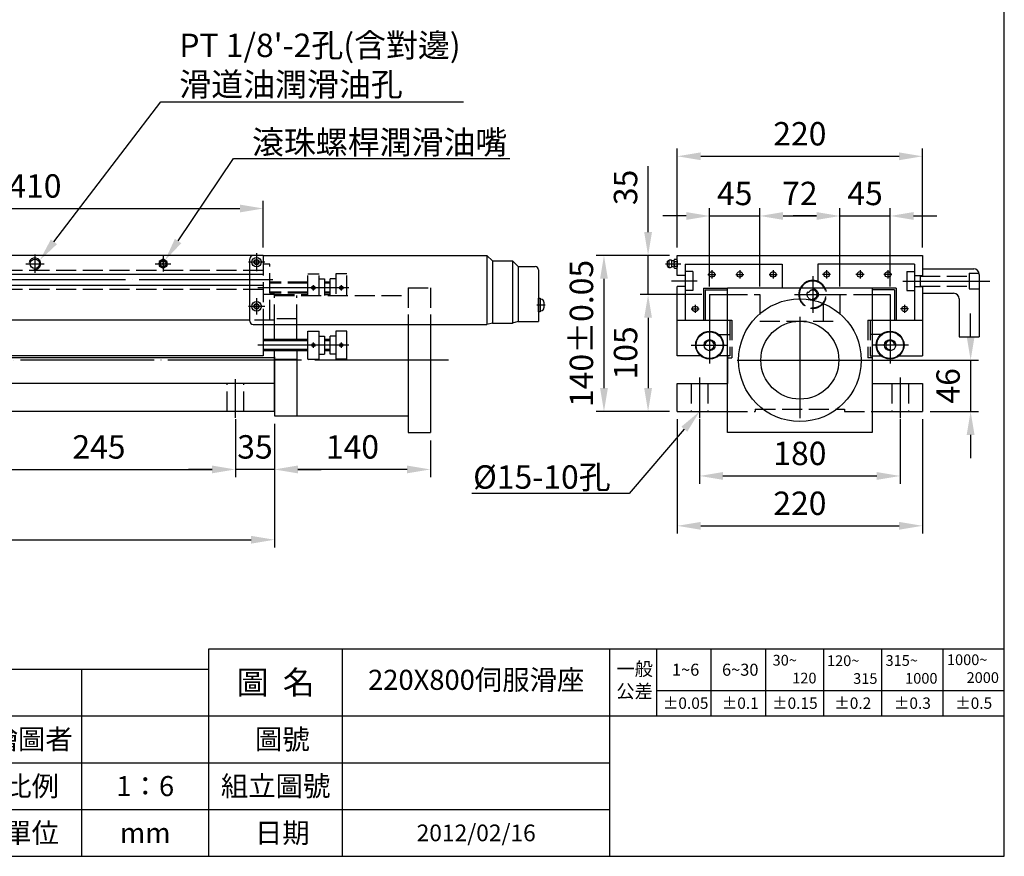
# Model space of a CAD drawing. Units: millimetres. Extents: x 60 to 1722, y 60 to 1200.
# Drawn here: x 838 to 1722, y 60 to 811 of the extents above; entities that cross this region are included whole.
import ezdxf
from ezdxf import colors
from ezdxf.entities.mleader import LeaderData, LeaderLine
from ezdxf.enums import TextEntityAlignment as Align
from ezdxf.math import Vec2, Vec3

# ---------------------------------------------------------------- set-up
doc = ezdxf.new("R2010")
doc.units = ezdxf.units.MM
doc.header["$LTSCALE"] = 6
doc.header["$PDMODE"] = 3
doc.header["$PDSIZE"] = -3
for name, pattern in [('c1', [22, 20, -1, 0, -1]), ('c2', [12, 10, -1, 0, -1]), ('h1', [4, 3, -1])]:
    doc.linetypes.add(name, pattern=pattern)
for name, color, linetype in [('cen', 1, 'c1'), ('dim', 3, 'Continuous'), ('gen', 140, 'Continuous'), ('hid', 5, 'h1'), ('txt', 5, 'Continuous')]:
    doc.layers.add(name, color=color, linetype=linetype)
doc.styles.add('cns', font='ISOCP.SHX', dxfattribs={"bigfont": 'CHINESET.SHX'})
doc.styles.add('title style', font='msjh.ttf')
doc.dimstyles.new('cns', dxfattribs={"dimscale": 7, "dimtxt": 3, "dimasz": 3, "dimexe": 1, "dimexo": 1, "dimgap": 1, "dimtad": 1, "dimdsep": 46, "dimtxsty": 'cns', "dimcen": 0, "dimclrd": 3, "dimclre": 3, "dimclrt": 5, "dimadec": 0, "dimazin": 2, "dimtp": 0.1, "dimtm": 0.1, "dimtfac": 0.71, "dimtmove": 0, "dimatfit": 3, "dimfxl": 0, "dimlwd": -1, "dimlwe": -1, "dimarcsym": 0})

# ---------------------------------------------------------------- blocks, each defined once
blk = doc.blocks.new('*D4')
at = {"layer": 'Defpoints', "color": 0}
for p in [(1448.51, 459.12), (1628.51, 459.12), (1628.51, 401.25)]:
    blk.add_point(p, dxfattribs=at)
at = {"layer": 'dim', "color": 3}
for p, q in [((1448.51, 452.12), (1448.51, 394.25)), ((1628.51, 452.12), (1628.51, 394.25)), ((1469.51, 401.25), (1607.51, 401.25))]:
    blk.add_line(p, q, dxfattribs=at)
for points in [[(1469.51, 404.75), (1469.51, 397.75), (1448.51, 401.25)], [(1607.51, 404.75), (1607.51, 397.75), (1628.51, 401.25)]]:
    blk.add_solid(points, dxfattribs=at)
at = {"layer": 'dim', "color": 5, "insert": (1538.51, 418.75), "char_height": 21, "attachment_point": 5, "style": 'cns'}
blk.add_mtext('180', dxfattribs=at)
blk = doc.blocks.new('*D5')
at = {"layer": 'Defpoints', "color": 0}
for p in [(1428.51, 459.12), (1648.51, 459.12), (1648.51, 356.51)]:
    blk.add_point(p, dxfattribs=at)
at = {"layer": 'dim', "color": 3}
for p, q in [((1428.51, 452.12), (1428.51, 349.51)), ((1648.51, 452.12), (1648.51, 349.51)), ((1449.51, 356.51), (1627.51, 356.51))]:
    blk.add_line(p, q, dxfattribs=at)
for points in [[(1449.51, 360.01), (1449.51, 353.01), (1428.51, 356.51)], [(1627.51, 360.01), (1627.51, 353.01), (1648.51, 356.51)]]:
    blk.add_solid(points, dxfattribs=at)
at = {"layer": 'dim', "color": 5, "insert": (1538.51, 374.01), "char_height": 21, "attachment_point": 5, "style": 'cns'}
blk.add_mtext('220', dxfattribs=at)
blk = doc.blocks.new('*D6')
at = {"layer": 'Defpoints', "color": 0}
for p in [(1502.51, 634.5), (1457.51, 564.12), (1502.51, 564.12)]:
    blk.add_point(p, dxfattribs=at)
at = {"layer": 'dim', "color": 3}
for p, q in [((1457.51, 571.12), (1457.51, 641.5)), ((1502.51, 571.12), (1502.51, 641.5)), ((1436.51, 634.5), (1415.51, 634.5)), ((1457.51, 634.5), (1502.51, 634.5)), ((1523.51, 634.5), (1544.51, 634.5))]:
    blk.add_line(p, q, dxfattribs=at)
for points in [[(1436.51, 638), (1436.51, 631), (1457.51, 634.5)], [(1523.51, 638), (1523.51, 631), (1502.51, 634.5)]]:
    blk.add_solid(points, dxfattribs=at)
at = {"layer": 'dim', "color": 5, "insert": (1480.01, 652), "char_height": 21, "attachment_point": 5, "style": 'cns'}
blk.add_mtext('45', dxfattribs=at)
blk = doc.blocks.new('*D7')
at = {"layer": 'Defpoints', "color": 0}
for p in [(1574.51, 634.5), (1502.51, 564.12), (1574.51, 564.12)]:
    blk.add_point(p, dxfattribs=at)
at = {"layer": 'dim', "color": 3}
for p, q in [((1502.51, 571.12), (1502.51, 641.5)), ((1574.51, 571.12), (1574.51, 641.5)), ((1523.51, 634.5), (1553.51, 634.5))]:
    blk.add_line(p, q, dxfattribs=at)
for points in [[(1523.51, 638), (1523.51, 631), (1502.51, 634.5)], [(1553.51, 638), (1553.51, 631), (1574.51, 634.5)]]:
    blk.add_solid(points, dxfattribs=at)
at = {"layer": 'dim', "color": 5, "insert": (1538.51, 652), "char_height": 21, "attachment_point": 5, "style": 'cns'}
blk.add_mtext('72', dxfattribs=at)
blk = doc.blocks.new('*D8')
at = {"layer": 'Defpoints', "color": 0}
for p in [(1619.51, 634.5), (1574.51, 564.12), (1619.51, 564.12)]:
    blk.add_point(p, dxfattribs=at)
at = {"layer": 'dim', "color": 3}
for p, q in [((1574.51, 571.12), (1574.51, 641.5)), ((1619.51, 571.12), (1619.51, 641.5)), ((1553.51, 634.5), (1532.51, 634.5)), ((1574.51, 634.5), (1619.51, 634.5)), ((1640.51, 634.5), (1661.51, 634.5))]:
    blk.add_line(p, q, dxfattribs=at)
for points in [[(1553.51, 638), (1553.51, 631), (1574.51, 634.5)], [(1640.51, 638), (1640.51, 631), (1619.51, 634.5)]]:
    blk.add_solid(points, dxfattribs=at)
at = {"layer": 'dim', "color": 5, "insert": (1597.01, 652), "char_height": 21, "attachment_point": 5, "style": 'cns'}
blk.add_mtext('45', dxfattribs=at)
blk = doc.blocks.new('*D9')
at = {"layer": 'Defpoints', "color": 0}
for p in [(1648.51, 688.05), (1428.51, 599.12), (1648.51, 599.12)]:
    blk.add_point(p, dxfattribs=at)
at = {"layer": 'dim', "color": 3}
for p, q in [((1428.51, 606.12), (1428.51, 695.05)), ((1648.51, 606.12), (1648.51, 695.05)), ((1449.51, 688.05), (1627.51, 688.05))]:
    blk.add_line(p, q, dxfattribs=at)
for points in [[(1449.51, 691.55), (1449.51, 684.55), (1428.51, 688.05)], [(1627.51, 691.55), (1627.51, 684.55), (1648.51, 688.05)]]:
    blk.add_solid(points, dxfattribs=at)
at = {"layer": 'dim', "color": 5, "insert": (1538.51, 705.55), "char_height": 21, "attachment_point": 5, "style": 'cns'}
blk.add_mtext('220', dxfattribs=at)
blk = doc.blocks.new('*D10')
at = {"layer": 'Defpoints', "color": 0}
for p in [(1572.51, 505.12), (1648.51, 459.12), (1691.76, 459.12)]:
    blk.add_point(p, dxfattribs=at)
at = {"layer": 'dim', "color": 3}
for p, q in [((1691.76, 526.12), (1691.76, 547.12)), ((1579.51, 505.12), (1698.76, 505.12)), ((1691.76, 505.12), (1691.76, 459.12)), ((1655.51, 459.12), (1698.76, 459.12)), ((1691.76, 438.12), (1691.76, 417.12))]:
    blk.add_line(p, q, dxfattribs=at)
for points in [[(1688.26, 526.12), (1695.26, 526.12), (1691.76, 505.12)], [(1688.26, 438.12), (1695.26, 438.12), (1691.76, 459.12)]]:
    blk.add_solid(points, dxfattribs=at)
at = {"layer": 'dim', "color": 5, "insert": (1674.26, 482.12), "char_height": 21, "attachment_point": 5, "rotation": 90, "style": 'cns'}
blk.add_mtext('46', dxfattribs=at)
blk = doc.blocks.new('PT_1_8_T')
blk.add_circle((0, 0), 4.28)
at = {"layer": 'cen'}
for p, q in [((-8.25, 0), (8.25, 0)), ((0, 8.25), (0, -8.25))]:
    blk.add_line(p, q, dxfattribs=at)
at = {"layer": 'gen'}
blk.add_arc((0, 0), 5.25, 260, 170, dxfattribs=at)
blk = doc.blocks.new('FRAM-A4H')
for p, q in [((287, 10), (287, 200)), ((10, 10), (287, 10))]:
    blk.add_line(p, q)
blk = doc.blocks.new('A4H9NOLOGO')
for p, q in [((158, 0), (158, 31)), ((158, 31), (277, 31)), ((218, 0), (218, 31)), ((277, 0), (277, 31)), ((0, 28), (158, 28)), ((218, 21), (277, 21)), ((0, 0), (277, 0))]:
    blk.add_line(p, q)
at = {"color": 1}
for p, q in [((178, 0), (178, 31)), ((225, 21), (225, 31)), ((233.17, 21), (233.17, 31)), ((241.33, 21), (241.33, 31)), ((250, 21), (250, 31)), ((258.67, 21), (258.67, 31)), ((267.83, 21), (267.83, 31)), ((139, 0), (139, 28)), ((225, 24.8), (277, 24.8)), ((0, 21), (218, 21)), ((0, 14), (218, 14)), ((0, 7), (218, 7))]:
    blk.add_line(p, q, dxfattribs=at)
at = {"attachment_point": 1, "style": 'title style'}
for s, insert, char_height, width in [('{\\C8;30~\\P      120}', (242.34, 30.12), 1.6, 9.7197), ('{\\C8;120~\\P        315}', (250.48, 30.05), 1.6, 9.7197), ('{\\C8;315~\\P      1000}', (259.23, 30.08), 1.6, 9.7197), ('{\\C8;1000~\\P      2000}', (268.42, 30.19), 1.6, 8.3326), ('{\\C8;一般\\P公差}', (218.97, 29.02), 2, 9.7197)]:
    blk.add_mtext(s, dxfattribs=dict(at, insert=insert, char_height=char_height, width=width))
at = {"layer": 'txt', "color": 8, "style": 'title style'}
for s, height, p in [('圖  名', 3.5, (168, 26)), ('1~6', 1.8, (229.33, 27.9)), ('6~30', 1.8, (237.5, 27.9)), ('%%P0.05', 1.7, (229.33, 22.9)), ('%%P0.1', 1.7, (237.5, 22.9)), ('%%P0.15', 1.7, (245.67, 22.9)), ('%%P0.2', 1.7, (254.33, 22.9)), ('%%P0.3', 1.7, (263.25, 22.9)), ('%%P0.5', 1.7, (272.42, 22.9)), ('繪圖者', 3, (131.5, 17.5)), ('圖號', 3, (169, 17.5)), ('比例', 3, (131.5, 10.5)), ('組立圖號', 3, (168, 10.5)), ('單位', 3, (131.5, 3.5)), ('日期', 3, (169, 3.5)), ('mm', 3, (148.5, 3.5))]:
    blk.add_text(s, height=height, dxfattribs=at).set_placement(p, align=Align.MIDDLE_CENTER)
blk.add_attdef('圖名', text='', height=3, dxfattribs=at).set_placement((198, 26), align=Align.MIDDLE)
for tag, height, p in [('材質', 3, (114.5, 17.5)), ('圖號', 2.5, (198.5, 17.5)), ('數量', 3, (114.5, 10.5)), ('比例', 3, (148.5, 10.5)), ('組立圖號', 2.5, (198.5, 10.5)), ('型式', 3, (114.5, 3.5)), ('日期', 2.5, (198, 3.5))]:
    blk.add_attdef(tag, text='', height=height, dxfattribs=at).set_placement(p, align=Align.MIDDLE_CENTER)
blk = doc.blocks.new('*D25')
at = {"color": 3}
for p, q in [((1450.51, 564.12), (1395.27, 564.12)), ((1402.27, 543.12), (1402.27, 480.12)), ((1421.51, 459.12), (1395.27, 459.12))]:
    blk.add_line(p, q, dxfattribs=at)
for points in [[(1398.77, 543.12), (1405.77, 543.12), (1402.27, 564.12)], [(1398.77, 480.12), (1405.77, 480.12), (1402.27, 459.12)]]:
    blk.add_solid(points, dxfattribs=at)
at = {"layer": 'Defpoints', "color": 0}
for p in [(1457.51, 564.12), (1402.27, 459.12), (1428.51, 459.12)]:
    blk.add_point(p, dxfattribs=at)
at = {"color": 5, "insert": (1384.77, 511.62), "char_height": 21, "attachment_point": 5, "rotation": 90, "style": 'cns'}
blk.add_mtext('105', dxfattribs=at)
blk = doc.blocks.new('*D26')
at = {"color": 3}
for p, q in [((1402.27, 620.12), (1402.27, 679.09)), ((1421.51, 599.12), (1395.27, 599.12)), ((1402.27, 564.12), (1402.27, 599.12)), ((1450.51, 564.12), (1395.27, 564.12)), ((1402.27, 543.12), (1402.27, 522.12))]:
    blk.add_line(p, q, dxfattribs=at)
for points in [[(1398.77, 620.12), (1405.77, 620.12), (1402.27, 599.12)], [(1398.77, 543.12), (1405.77, 543.12), (1402.27, 564.12)]]:
    blk.add_solid(points, dxfattribs=at)
at = {"layer": 'Defpoints', "color": 0}
for p in [(1402.27, 599.12), (1428.51, 599.12), (1457.51, 564.12)]:
    blk.add_point(p, dxfattribs=at)
at = {"color": 5, "insert": (1384.77, 660.11), "char_height": 21, "attachment_point": 5, "rotation": 90, "style": 'cns'}
blk.add_mtext('35', dxfattribs=at)
blk = doc.blocks.new('*D27')
at = {"color": 3}
for p, q in [((1421.51, 599.12), (1355.69, 599.12)), ((1362.69, 578.12), (1362.69, 480.12)), ((1421.51, 459.12), (1355.69, 459.12))]:
    blk.add_line(p, q, dxfattribs=at)
for points in [[(1359.19, 578.12), (1366.19, 578.12), (1362.69, 599.12)], [(1359.19, 480.12), (1366.19, 480.12), (1362.69, 459.12)]]:
    blk.add_solid(points, dxfattribs=at)
at = {"layer": 'Defpoints', "color": 0}
for p in [(1428.51, 599.12), (1362.69, 459.12), (1428.51, 459.12)]:
    blk.add_point(p, dxfattribs=at)
at = {"color": 5, "insert": (1345.19, 529.12), "char_height": 21, "attachment_point": 5, "rotation": 90, "style": 'cns'}
blk.add_mtext('140%%p0.05', dxfattribs=at)
blk = doc.blocks.new('*D28')
at = {"color": 3}
for p, q in [((646.94, 606.12), (646.94, 648.22)), ((1056.94, 606.12), (1056.94, 648.22)), ((667.94, 641.22), (1035.94, 641.22))]:
    blk.add_line(p, q, dxfattribs=at)
for points in [[(667.94, 644.72), (667.94, 637.72), (646.94, 641.22)], [(1035.94, 644.72), (1035.94, 637.72), (1056.94, 641.22)]]:
    blk.add_solid(points, dxfattribs=at)
at = {"layer": 'Defpoints', "color": 0}
for p in [(1056.94, 641.22), (646.94, 599.12), (1056.94, 599.12)]:
    blk.add_point(p, dxfattribs=at)
at = {"color": 5, "insert": (851.94, 658.72), "char_height": 21, "attachment_point": 5, "style": 'cns'}
blk.add_mtext('410', dxfattribs=at)
blk = doc.blocks.new('*D32')
at = {"color": 3}
for p, q in [((786.94, 452.12), (786.94, 400.09)), ((1031.94, 452.12), (1031.94, 400.09)), ((807.94, 407.09), (1010.94, 407.09))]:
    blk.add_line(p, q, dxfattribs=at)
for points in [[(807.94, 410.59), (807.94, 403.59), (786.94, 407.09)], [(1010.94, 410.59), (1010.94, 403.59), (1031.94, 407.09)]]:
    blk.add_solid(points, dxfattribs=at)
at = {"layer": 'Defpoints', "color": 0}
for p in [(786.94, 459.12), (1031.94, 459.12), (1031.94, 407.09)]:
    blk.add_point(p, dxfattribs=at)
at = {"color": 5, "insert": (909.44, 424.59), "char_height": 21, "attachment_point": 5, "style": 'cns'}
blk.add_mtext('245', dxfattribs=at)
blk = doc.blocks.new('*D33')
at = {"color": 3}
for p, q in [((1031.94, 452.12), (1031.94, 400.09)), ((1066.94, 448.12), (1066.94, 400.09)), ((1010.94, 407.09), (989.94, 407.09)), ((1066.94, 407.09), (1031.94, 407.09)), ((1087.94, 407.09), (1108.94, 407.09))]:
    blk.add_line(p, q, dxfattribs=at)
for points in [[(1010.94, 410.59), (1010.94, 403.59), (1031.94, 407.09)], [(1087.94, 410.59), (1087.94, 403.59), (1066.94, 407.09)]]:
    blk.add_solid(points, dxfattribs=at)
at = {"layer": 'Defpoints', "color": 0}
for p in [(1031.94, 459.12), (1066.94, 455.12), (1031.94, 407.09)]:
    blk.add_point(p, dxfattribs=at)
at = {"color": 5, "insert": (1049.44, 424.59), "char_height": 21, "attachment_point": 5, "style": 'cns'}
blk.add_mtext('35', dxfattribs=at)
blk = doc.blocks.new('*D34')
at = {"color": 3}
for p, q in [((1066.94, 448.12), (1066.94, 400.09)), ((1206.94, 433.12), (1206.94, 400.09)), ((1185.94, 407.09), (1087.94, 407.09))]:
    blk.add_line(p, q, dxfattribs=at)
for points in [[(1087.94, 410.59), (1087.94, 403.59), (1066.94, 407.09)], [(1185.94, 410.59), (1185.94, 403.59), (1206.94, 407.09)]]:
    blk.add_solid(points, dxfattribs=at)
at = {"layer": 'Defpoints', "color": 0}
for p in [(1066.94, 455.12), (1206.94, 440.12), (1066.94, 407.09)]:
    blk.add_point(p, dxfattribs=at)
at = {"color": 5, "insert": (1136.94, 424.59), "char_height": 21, "attachment_point": 5, "style": 'cns'}
blk.add_mtext('140', dxfattribs=at)
blk = doc.blocks.new('*D35')
at = {"color": 3}
for p, q in [((266.94, 452.12), (266.94, 337.03)), ((1066.94, 448.12), (1066.94, 337.03)), ((287.94, 344.03), (1045.94, 344.03))]:
    blk.add_line(p, q, dxfattribs=at)
for points in [[(287.94, 347.53), (287.94, 340.53), (266.94, 344.03)], [(1045.94, 347.53), (1045.94, 340.53), (1066.94, 344.03)]]:
    blk.add_solid(points, dxfattribs=at)
at = {"layer": 'Defpoints', "color": 0}
for p in [(266.94, 459.12), (1066.94, 455.12), (1066.94, 344.03)]:
    blk.add_point(p, dxfattribs=at)
at = {"color": 5, "insert": (666.94, 361.53), "char_height": 21, "attachment_point": 5, "style": 'cns'}
blk.add_mtext('800', dxfattribs=at)

msp = doc.modelspace()

# ---------------------------------------------------------------- linework, layer by layer
for p, q in [((1056.937, 599.12), (646.937, 599.12)), ((966.937, 595.662), (963.437, 593.641)), ((963.437, 593.641), (963.437, 589.6)), ((970.437, 593.641), (966.937, 595.662)), ((970.437, 593.641), (970.437, 589.6)), ((1044.937, 540.101), (1044.937, 596.12)), ((1048.627, 593.12), (1049.782, 595.12)), ((1049.782, 591.12), (1048.627, 593.12)), ((1049.782, 595.12), (1052.092, 595.12)), ((1052.092, 595.12), (1053.246, 593.12)), ((1053.246, 593.12), (1052.092, 591.12)), ((1056.937, 599.12), (1257.685, 599.12)), ((1257.685, 599.12), (1262.685, 594.12)), ((1257.685, 599.12), (1257.685, 537.101)), ((1262.685, 594.12), (1262.685, 538.441)), ((1262.685, 594.12), (1280.705, 594.12)), ((1280.705, 594.12), (1285.705, 589.12)), ((1280.705, 594.12), (1280.705, 538.441)), ((1419.712, 589.339), (1419.712, 593.902)), ((1419.816, 594.077), (1421.177, 594.822)), ((1421.177, 588.419), (1421.177, 594.822)), ((1423.724, 588.82), (1423.724, 594.42)), ((1425.512, 594.652), (1425.512, 588.589)), ((1425.859, 595.663), (1428.165, 595.663)), ((1425.859, 593.642), (1428.165, 593.642)), ((1428.512, 599.12), (1648.512, 599.12)), ((1428.512, 581.12), (1428.512, 599.12)), ((1428.512, 594.652), (1428.512, 594.62)), ((1428.512, 594.62), (1428.512, 588.62)), ((1648.512, 599.12), (1648.512, 581.12)), ((963.437, 589.6), (966.937, 587.579)), ((966.937, 587.579), (970.437, 589.6)), ((1052.092, 591.12), (1049.782, 591.12)), ((1285.705, 589.12), (1285.705, 539.781)), ((1285.705, 589.12), (1300.952, 589.12)), ((1303.952, 586.12), (1303.952, 539.781)), ((1419.816, 589.164), (1421.177, 588.419)), ((1425.859, 589.599), (1428.165, 589.599)), ((1425.859, 587.578), (1428.165, 587.578)), ((1428.512, 588.62), (1428.512, 588.589)), ((1435.512, 591.12), (1522.512, 591.12)), ((1435.512, 591.12), (1435.512, 541.12)), ((1435.512, 585.62), (1435.512, 582.12)), ((1522.512, 591.12), (1522.512, 570.12)), ((1641.512, 591.12), (1554.512, 591.12)), ((1554.512, 591.12), (1554.512, 575.782)), ((1641.512, 591.12), (1641.512, 541.12)), ((1641.512, 584.62), (1641.512, 581.12)), ((1648.512, 587.12), (1694.512, 587.12)), ((1044.937, 582.12), (658.937, 582.12)), ((1435.512, 581.12), (1428.512, 581.12)), ((1641.512, 581.12), (1648.512, 581.12)), ((1646.512, 581.12), (1646.512, 571.12)), ((1699.512, 582.12), (1699.512, 526.12)), ((1044.937, 572.12), (658.937, 572.12)), ((1428.512, 509.12), (1428.512, 571.12)), ((1435.512, 571.12), (1428.512, 571.12)), ((1435.512, 572.12), (1435.512, 568.62)), ((1452.012, 569.62), (1452.012, 541.12)), ((1452.012, 569.62), (1473.512, 569.62)), ((1453.512, 568.12), (1453.512, 541.12)), ((1453.512, 568.12), (1473.512, 568.12)), ((1473.512, 440.12), (1473.512, 570.12)), ((1473.512, 570.12), (1603.512, 570.12)), ((1603.512, 570.12), (1603.512, 440.12)), ((1625.012, 569.62), (1603.512, 569.62)), ((1623.512, 568.12), (1603.512, 568.12)), ((1623.512, 568.12), (1623.512, 541.12)), ((1625.012, 569.62), (1625.012, 541.12)), ((1641.512, 571.12), (1641.512, 567.62)), ((1641.512, 571.12), (1648.512, 571.12)), ((1648.512, 571.12), (1648.512, 509.12)), ((1303.952, 548.37), (1303.952, 560.87)), ((1303.952, 560.87), (1305.552, 560.87)), ((1305.552, 560.87), (1305.552, 548.37)), ((1306.047, 559.87), (1305.552, 559.87)), ((1305.552, 559.87), (1305.552, 557.62)), ((1305.552, 557.62), (1305.552, 551.62)), ((1308.852, 557.065), (1308.852, 552.175)), ((1457.512, 564.12), (1473.512, 564.12)), ((1457.512, 564.12), (1457.512, 532.62)), ((1603.512, 564.12), (1619.512, 564.12)), ((1619.512, 564.12), (1619.512, 532.62)), ((1648.512, 565.12), (1676.512, 565.12)), ((1681.512, 560.12), (1681.512, 526.12)), ((1048.627, 553.423), (1049.782, 555.423)), ((1049.782, 551.423), (1048.627, 553.423)), ((1049.782, 555.423), (1052.092, 555.423)), ((1052.092, 551.423), (1049.782, 551.423)), ((1052.092, 555.423), (1053.246, 553.423)), ((1053.246, 553.423), (1052.092, 551.423)), ((1305.552, 548.37), (1303.952, 548.37)), ((1305.552, 551.62), (1305.552, 549.37)), ((1306.047, 549.37), (1305.552, 549.37)), ((1044.937, 541.12), (658.92, 541.12)), ((1285.705, 539.781), (1280.705, 538.441)), ((1285.705, 539.781), (1303.952, 539.781)), ((1428.512, 541.12), (1473.512, 541.12)), ((1603.512, 541.12), (1648.512, 541.12)), ((1047.937, 537.101), (1257.685, 537.101)), ((1056.937, 537.101), (1056.937, 509.12)), ((1066.937, 523.62), (1066.937, 537.101)), ((1086.937, 523.62), (1086.937, 537.101)), ((1096.937, 506.12), (1096.937, 531.12)), ((1096.937, 531.12), (1106.937, 531.12)), ((1106.937, 506.12), (1106.937, 531.12)), ((1131.937, 531.12), (1121.937, 531.12)), ((1121.937, 531.12), (1121.937, 506.12)), ((1131.937, 506.12), (1131.937, 531.12)), ((1186.937, 537.101), (1186.937, 440.12)), ((1206.937, 537.101), (1206.937, 440.12)), ((1262.685, 538.441), (1257.685, 537.101)), ((1262.685, 538.441), (1280.705, 538.441)), ((1096.937, 523.62), (1056.937, 523.62)), ((1106.937, 526.62), (1111.937, 526.62)), ((1111.937, 526.62), (1111.937, 510.62)), ((1116.937, 523.62), (1111.937, 523.62)), ((1116.937, 510.62), (1116.937, 526.62)), ((1121.937, 526.62), (1116.937, 526.62)), ((1465.636, 528.12), (1473.512, 528.12)), ((1611.388, 528.12), (1603.512, 528.12)), ((1681.512, 526.12), (1699.512, 526.12)), ((1096.937, 513.62), (1056.937, 513.62)), ((1066.937, 459.12), (1066.937, 513.62)), ((1086.937, 513.62), (1086.937, 455.12)), ((1116.937, 513.62), (1111.937, 513.62)), ((1066.937, 507.12), (266.937, 507.12)), ((1056.937, 509.12), (646.937, 509.12)), ((1066.937, 508.12), (1066.937, 455.12)), ((1066.937, 506.12), (1086.937, 506.12)), ((1096.937, 506.12), (1106.937, 506.12)), ((1106.937, 510.62), (1111.937, 510.62)), ((1121.937, 510.62), (1116.937, 510.62)), ((1131.937, 506.12), (1121.937, 506.12)), ((1449.388, 509.12), (1428.512, 509.12)), ((1473.512, 509.12), (1465.636, 509.12)), ((1473.512, 509.12), (1473.512, 484.12)), ((1603.512, 509.12), (1603.512, 484.12)), ((1603.512, 509.12), (1611.388, 509.12)), ((1627.636, 509.12), (1648.512, 509.12)), ((1066.937, 484.12), (266.937, 484.12)), ((1428.512, 484.12), (1473.512, 484.12)), ((1428.512, 459.12), (1428.512, 484.12)), ((1603.512, 484.12), (1648.512, 484.12)), ((1648.512, 484.12), (1648.512, 459.12)), ((1066.937, 459.12), (266.937, 459.12)), ((1066.937, 455.12), (1086.937, 455.12)), ((1086.937, 455.12), (1180.717, 455.12)), ((1181.937, 455.12), (1186.937, 455.12)), ((1428.512, 459.12), (1473.512, 459.12)), ((1603.512, 459.12), (1648.512, 459.12)), ((1186.937, 440.12), (1206.937, 440.12)), ((1603.512, 440.12), (1473.512, 440.12))]:
    msp.add_line(p, q)
for centre, radius in [((966.937, 591.62), 3.5), ((966.937, 591.62), 3.3), ((966.937, 591.62), 2.4), ((966.937, 591.62), 0.75), ((1050.937, 593.12), 4.25), ((1050.937, 593.12), 2.309), ((1459.512, 582.12), 2.5), ((1484.512, 582.12), 2.5), ((1514.512, 582.12), 2.5), ((1562.512, 582.12), 2.5), ((1592.512, 582.12), 2.5), ((1617.512, 582.12), 2.5), ((1050.937, 553.423), 4.25), ((1538.512, 505.12), 55), ((1050.937, 553.423), 2.309), ((1444.512, 551.12), 2.5), ((1632.512, 551.12), 2.5), ((1538.512, 505.12), 35), ((1457.512, 518.62), 12.5), ((1457.512, 518.62), 12), ((1619.512, 518.62), 12.5), ((1619.512, 518.62), 12), ((1457.512, 518.62), 5), ((1619.512, 518.62), 5), ((1101.937, 518.62), 1.5), ((1126.937, 518.62), 1.5)]:
    msp.add_circle(centre, radius)
for centre, radius, start, end in [((1047.937, 596.12), 3, 90, 180), ((1419.912, 593.902), 0.2, 118.685712, 180), ((1421.977, 591.62), 3.3, 58.047254, 104.029665), ((1423.855, 600.419), 6, 268.74228, 286.030829), ((1427.158, 594.652), 1.646, 142.121121, 180), ((1427.158, 594.652), 1.646, 180, 217.878879), ((1431.576, 591.62), 6.064, 160.528779, 199.471221), ((1426.866, 594.652), 1.646, 0, 37.878879), ((1426.866, 594.652), 1.646, 322.121121, 0), ((1422.448, 591.62), 6.064, 340.528779, 19.471221), ((1300.952, 586.12), 3, 0, 90), ((1419.912, 589.339), 0.2, 180, 241.314288), ((1421.977, 591.62), 3.3, 255.970335, 301.952746), ((1423.855, 582.822), 6, 73.969171, 91.25772), ((1427.158, 588.589), 1.646, 142.121121, 180), ((1427.158, 588.589), 1.646, 180, 217.878879), ((1426.866, 588.589), 1.646, 0, 37.878879), ((1426.866, 588.589), 1.646, 322.121121, 0), ((1694.512, 582.12), 5, 0, 90), ((1550.012, 564.12), 12.5, 28.685402, 151.314598), ((1550.012, 564.12), 12, 30, 150), ((1306.047, 557.065), 2.805, 0, 90), ((1676.512, 560.12), 5, 0, 90), ((1306.047, 552.175), 2.805, 270, 0), ((1047.937, 540.101), 3, 180, 270)]:
    msp.add_arc(centre, radius, start, end)
msp.add_rational_spline([(1180.717, 455.12), (1180.814, 455.12), (1181.937, 455.12)], [1.79388807163, 1.68745330826, 1], degree=2)
at = {"layer": 'cen'}
for p, q in [((1050.937, 601.12), (1050.937, 585.12)), ((966.937, 598.662), (966.937, 584.579)), ((1058.187, 593.12), (1043.687, 593.12)), ((959.895, 591.62), (973.978, 591.62)), ((1459.512, 585.744), (1459.512, 578.497)), ((1484.512, 585.744), (1484.512, 578.497)), ((1514.512, 585.744), (1514.512, 578.497)), ((1562.512, 585.744), (1562.512, 578.497)), ((1592.512, 585.744), (1592.512, 578.497)), ((1617.512, 585.744), (1617.512, 578.497)), ((1065.487, 577.12), (641.368, 577.12)), ((1446.208, 576.12), (1423.284, 576.12)), ((1455.889, 582.12), (1463.136, 582.12)), ((1480.889, 582.12), (1488.136, 582.12)), ((1510.889, 582.12), (1518.136, 582.12)), ((1550.012, 580.544), (1550.012, 547.696)), ((1566.136, 582.12), (1558.889, 582.12)), ((1596.136, 582.12), (1588.889, 582.12)), ((1621.136, 582.12), (1613.889, 582.12)), ((1630.816, 576.12), (1708.987, 576.12)), ((1133.757, 570.12), (1052.097, 570.12)), ((1101.937, 567.713), (1101.937, 572.528)), ((1126.937, 572.528), (1126.937, 567.713)), ((1050.937, 560.673), (1050.937, 546.173)), ((1533.588, 564.12), (1566.436, 564.12)), ((1058.187, 553.423), (1043.687, 553.423)), ((1440.889, 551.12), (1448.136, 551.12)), ((1444.512, 554.744), (1444.512, 547.497)), ((1636.136, 551.12), (1628.889, 551.12)), ((1632.512, 554.744), (1632.512, 547.497)), ((1538.512, 544.09), (1538.512, 453.242)), ((1457.512, 535.044), (1457.512, 502.196)), ((1619.512, 535.044), (1619.512, 502.196)), ((1133.757, 518.62), (1052.097, 518.62)), ((1101.937, 516.213), (1101.937, 521.028)), ((1126.937, 521.028), (1126.937, 516.213)), ((1441.088, 518.62), (1473.936, 518.62)), ((1635.936, 518.62), (1603.088, 518.62)), ((1223.246, 505.12), (221.866, 505.12)), ((1482.212, 505.12), (1586.467, 505.12)), ((1031.937, 453.425), (1031.937, 488.091)), ((1448.512, 489.694), (1448.512, 453.242)), ((1628.512, 489.694), (1628.512, 453.242))]:
    msp.add_line(p, q, dxfattribs=at)
at = {"layer": 'cen', "color": 1, "lineweight": 25}
msp.add_line((1417.918, 591.62), (1431.607, 591.62), dxfattribs=at)
at = {"layer": 'cen', "color": 1, "linetype": 'c2', "lineweight": 25}
msp.add_line((1310.055, 554.62), (1302.361, 554.62), dxfattribs=at)
at = {"layer": 'gen'}
for p, q in [((1096.937, 522.62), (1056.937, 522.62)), ((1116.937, 522.62), (1111.937, 522.62)), ((1096.937, 514.62), (1056.937, 514.62)), ((1116.937, 514.62), (1111.937, 514.62))]:
    msp.add_line(p, q, dxfattribs=at)
for centre, start, end in [((1457.512, 518.62), 262.037695, 172.485941), ((1619.512, 518.62), 7.514059, 277.962305)]:
    msp.add_arc(centre, 4, start, end, dxfattribs=at)
at = {"layer": 'hid'}
for p, q in [((1056.937, 599.12), (1056.937, 537.101)), ((1056.937, 585.62), (646.937, 585.62)), ((1062.937, 591.12), (1056.937, 591.12)), ((1062.937, 541.12), (1062.937, 591.12)), ((1442.512, 584.62), (1435.512, 584.62)), ((1442.512, 584.62), (1442.512, 567.62)), ((1634.512, 584.62), (1641.512, 584.62)), ((1634.512, 584.62), (1634.512, 567.62)), ((1056.937, 582.12), (1044.937, 582.12)), ((1096.937, 575.12), (1062.937, 575.12)), ((1096.937, 563.12), (1096.937, 582.62)), ((1096.937, 582.62), (1106.937, 582.62)), ((1106.937, 563.12), (1106.937, 582.62)), ((1106.937, 578.12), (1111.937, 578.12)), ((1111.937, 578.12), (1111.937, 563.12)), ((1116.937, 575.12), (1111.937, 575.12)), ((1116.937, 563.12), (1116.937, 578.12)), ((1121.937, 578.12), (1116.937, 578.12)), ((1131.937, 582.62), (1121.937, 582.62)), ((1121.937, 582.62), (1121.937, 563.12)), ((1131.937, 563.12), (1131.937, 582.62)), ((1646.512, 580.62), (1690.512, 580.62)), ((1690.512, 583.12), (1690.512, 569.12)), ((1690.512, 583.12), (1699.411, 583.12)), ((1056.937, 568.62), (646.937, 568.62)), ((1056.937, 572.12), (1044.937, 572.12)), ((1096.937, 574.12), (1062.937, 574.12)), ((1096.937, 566.12), (1062.937, 566.12)), ((1116.937, 574.12), (1111.937, 574.12)), ((1116.937, 566.12), (1111.937, 566.12)), ((1186.937, 570.12), (1186.937, 537.101)), ((1186.937, 570.12), (1206.937, 570.12)), ((1206.937, 570.12), (1206.937, 537.101)), ((1442.512, 567.62), (1435.512, 567.62)), ((1634.512, 567.62), (1641.512, 567.62)), ((1646.512, 571.62), (1690.512, 571.62)), ((1690.512, 569.12), (1699.512, 569.12)), ((1062.937, 564.12), (1056.937, 564.12)), ((1096.937, 565.12), (1062.937, 565.12)), ((1066.937, 564.12), (1062.937, 564.12)), ((1066.937, 564.12), (1096.937, 564.12)), ((1066.937, 537.101), (1066.937, 564.12)), ((1066.937, 563.12), (1186.937, 563.12)), ((1086.937, 537.101), (1086.937, 563.12)), ((1116.937, 565.12), (1111.937, 565.12)), ((1111.937, 564.12), (1116.937, 564.12)), ((1473.512, 564.12), (1502.512, 564.12)), ((1502.512, 564.12), (1502.512, 540.12)), ((1562.512, 564.12), (1603.512, 564.12)), ((1574.512, 564.12), (1574.512, 540.12)), ((1559.512, 555.996), (1559.512, 540.12)), ((1066.937, 541.12), (1044.937, 541.12)), ((1086.937, 542.12), (1066.937, 542.12)), ((1473.512, 541.12), (1477.512, 541.12)), ((1475.512, 541.12), (1475.512, 509.12)), ((1477.512, 541.12), (1477.512, 507.12)), ((1502.512, 540.12), (1574.512, 540.12)), ((1599.512, 541.12), (1599.512, 507.12)), ((1599.512, 541.12), (1603.512, 541.12)), ((1601.512, 541.12), (1601.512, 509.12)), ((1473.512, 528.12), (1475.512, 528.12)), ((1603.512, 528.12), (1601.512, 528.12)), ((1475.512, 509.12), (1473.512, 509.12)), ((1473.512, 507.12), (1477.512, 507.12)), ((1603.512, 507.12), (1599.512, 507.12)), ((1601.512, 509.12), (1603.512, 509.12)), ((1024.437, 459.12), (1024.437, 484.12)), ((1039.437, 459.12), (1039.437, 484.12)), ((1441.012, 484.12), (1441.012, 459.12)), ((1456.012, 484.12), (1456.012, 459.12)), ((1621.012, 484.12), (1621.012, 459.12)), ((1636.012, 484.12), (1636.012, 459.12)), ((1498.512, 461.12), (1578.512, 461.12)), ((1498.512, 461.12), (1498.512, 459.12)), ((1578.512, 461.12), (1578.512, 459.12)), ((1473.512, 459.12), (1498.512, 459.12)), ((1578.512, 459.12), (1603.512, 459.12))]:
    msp.add_line(p, q, dxfattribs=at)
for centre, radius in [((1101.937, 570.12), 1.5), ((1126.937, 570.12), 1.5), ((1550.012, 564.12), 5)]:
    msp.add_circle(centre, radius, dxfattribs=at)
for radius, start, end in [(12.5, 151.314598, 28.685402), (12, 150, 30), (4, 262.037695, 172.485941)]:
    msp.add_arc((1550.012, 564.12), radius, start, end, dxfattribs=at)

# ---------------------------------------------------------------- block references
at = {"lineweight": 0, "xscale": 6, "yscale": 6, "zscale": 6}
msp.add_blockref('FRAM-A4H', (0, 0), dxfattribs=at)
msp.add_blockref('PT_1_8_T', (851.937, 591.62))
msp.add_blockref('A4H9NOLOGO', (60, 60), dxfattribs=at).add_auto_attribs({'圖名': '220X800伺服滑座', '比例': '1：6', '日期': '2012/02/16'})

# ---------------------------------------------------------------- dimensions: what is measured, and where the dimension line sits
for base, p1, p2, picture, middle in [((1056.937, 641.222), (646.937, 599.12), (1056.937, 599.12), '*D28', (851.937, 658.722)), ((1066.937, 344.028), (266.937, 459.12), (1066.937, 455.12), '*D35', (666.937, 361.528)), ((1031.937, 407.093), (786.937, 459.12), (1031.937, 459.12), '*D32', (909.437, 424.595)), ((1066.937, 407.093), (1206.937, 440.12), (1066.937, 455.12), '*D34', (1136.937, 424.593))]:
    dim = msp.add_linear_dim(base=base, p1=p1, p2=p2, dimstyle='cns')
    dim.commit()
    dim.dimension.update_dxf_attribs({"geometry": picture, "text_midpoint": middle})
for base, p2, picture, middle in [((1402.273, 599.12), (1428.512, 599.12), '*D26', (1384.773, 660.105)), ((1402.273, 459.12), (1428.512, 459.12), '*D25', (1384.773, 511.62))]:
    dim = msp.add_linear_dim(base=base, p1=(1457.512, 564.12), p2=p2, angle=90, dimstyle='cns')
    dim.commit()
    dim.dimension.update_dxf_attribs({"geometry": picture, "text_midpoint": middle})
dim = msp.add_linear_dim(base=(1362.685, 459.12), p1=(1428.512, 599.12), p2=(1428.512, 459.12), angle=90, text='<>%%p0.05', dimstyle='cns')
dim.commit()
dim.dimension.update_dxf_attribs({"geometry": '*D27', "text_midpoint": (1345.185, 529.12)})
dim = msp.add_linear_dim(base=(1031.937, 407.093), p1=(1066.937, 455.12), p2=(1031.937, 459.12), dimstyle='cns')
dim.commit()
dim.dimension.update_dxf_attribs({"geometry": '*D33', "text_midpoint": (1049.437, 407.093), "dimtype": 160})
at = {"layer": 'dim'}
for base, p1, p2, picture, middle in [((1648.512, 688.047), (1428.512, 599.12), (1648.512, 599.12), '*D9', (1538.512, 705.549)), ((1502.512, 634.502), (1457.512, 564.12), (1502.512, 564.12), '*D6', (1480.012, 652.002)), ((1574.512, 634.502), (1502.512, 564.12), (1574.512, 564.12), '*D7', (1538.512, 652.004)), ((1619.512, 634.502), (1574.512, 564.12), (1619.512, 564.12), '*D8', (1597.012, 652.002)), ((1648.512, 356.506), (1428.512, 459.12), (1648.512, 459.12), '*D5', (1538.512, 374.008)), ((1628.512, 401.248), (1448.512, 459.12), (1628.512, 459.12), '*D4', (1538.512, 418.748))]:
    dim = msp.add_linear_dim(base=base, p1=p1, p2=p2, dimstyle='cns', dxfattribs=at)
    dim.commit()
    dim.dimension.update_dxf_attribs({"geometry": picture, "text_midpoint": middle})
dim = msp.add_linear_dim(base=(1691.759, 459.12), p1=(1572.512, 505.12), p2=(1648.512, 459.12), angle=90, dimstyle='cns', dxfattribs=at)
dim.commit()
dim.dimension.update_dxf_attribs({"geometry": '*D10', "text_midpoint": (1674.259, 482.12)})

# ---------------------------------------------------------------- leaders
ml = msp.add_multileader_mtext('Standard')
ml.set_content("PT 1/8'-2孔(含對邊)\\P滑道油潤滑油孔", color=5, style='cns')
ml.set_leader_properties(color=3)
ml.build(insert=Vec2(0, 0))
ml.multileader.update_dxf_attribs({"text_left_attachment_type": 5, "text_right_attachment_type": 5, "dogleg_length": 0.36, "arrow_head_size": 21, "scale": 7})
ctx = ml.context
ctx.base_point, ctx.scale, ctx.char_height, ctx.arrow_head_size, ctx.landing_gap_size, ctx.plane_origin = Vec3(967.539, 736.844), 7, 21, 21, 14, Vec3(851.145, 468.481)
ctx.left_attachment, ctx.right_attachment = 5, 5
notes = []
notes.append((ctx, [(0, (1, 1, 0), (965.019, 736.844), (1, 0), 2.52, [(0, [(856.237, 594.632)], 0, [])])]))
ctx.mtext.insert, ctx.mtext.flow_direction = Vec3(981.539, 798.094), 5
ml = msp.add_multileader_mtext('Standard')
ml.set_content('滾珠螺桿潤滑油嘴', color=5, style='cns')
ml.set_leader_properties(color=3)
ml.build(insert=Vec2(0, 0))
ml.multileader.update_dxf_attribs({"text_left_attachment_type": 5, "text_right_attachment_type": 5, "dogleg_length": 0.36, "arrow_head_size": 21, "scale": 7})
ctx = ml.context
ctx.base_point, ctx.scale, ctx.char_height, ctx.arrow_head_size, ctx.landing_gap_size, ctx.plane_origin = Vec3(1032.791, 685.93), 7, 21, 21, 14, Vec3(968.687, 594.652)
ctx.left_attachment, ctx.right_attachment = 5, 5
notes.append((ctx, [(0, (1, 1, 0), (1030.271, 685.93), (1, 0), 2.52, [(0, [(968.687, 594.652)], 0, [])])]))
ctx.mtext.insert, ctx.mtext.flow_direction = Vec3(1046.791, 711.13), 5
ml = msp.add_multileader_mtext('Standard')
ml.set_content('%%C15-10孔', color=5, style='cns')
ml.set_leader_properties(color=3)
ml.build(insert=Vec2(0, 0))
ml.multileader.update_dxf_attribs({"text_left_attachment_type": 5, "text_right_attachment_type": 5, "dogleg_length": 0.36, "arrow_head_size": 21, "scale": 7})
ctx = ml.context
ctx.base_point, ctx.scale, ctx.char_height, ctx.arrow_head_size, ctx.landing_gap_size, ctx.plane_origin = Vec3(1254.168, 385.584), 7, 21, 21, 14, Vec3(1628.512, 459.12)
ctx.left_attachment, ctx.right_attachment, ctx.text_align_type = 5, 5, 2
notes.append((ctx, [(1, (1, 1, 0), (1385.225, 385.584), (-1, 0), 2.52, [(0, [(1448.512, 459.12)], 0, [])])]))
ctx.mtext.insert, ctx.mtext.alignment, ctx.mtext.flow_direction = Vec3(1368.705, 410.784), 3, 5
for ctx, leaders in notes:
    for number, flags, end, landing, length, lines in leaders:
        leader = LeaderData()
        leader.index, (leader.has_last_leader_line, leader.has_dogleg_vector, leader.attachment_direction) = number, flags
        leader.last_leader_point, leader.dogleg_vector, leader.dogleg_length = Vec3(end), Vec3(landing), length
        for number, points, colour, breaks in lines:
            line = LeaderLine()
            line.index, line.vertices, line.color, line.breaks = number, Vec3.list(points), colors.encode_raw_color(colour), breaks
            leader.lines.append(line)
        ctx.leaders.append(leader)

doc.saveas('drawing.dxf')
